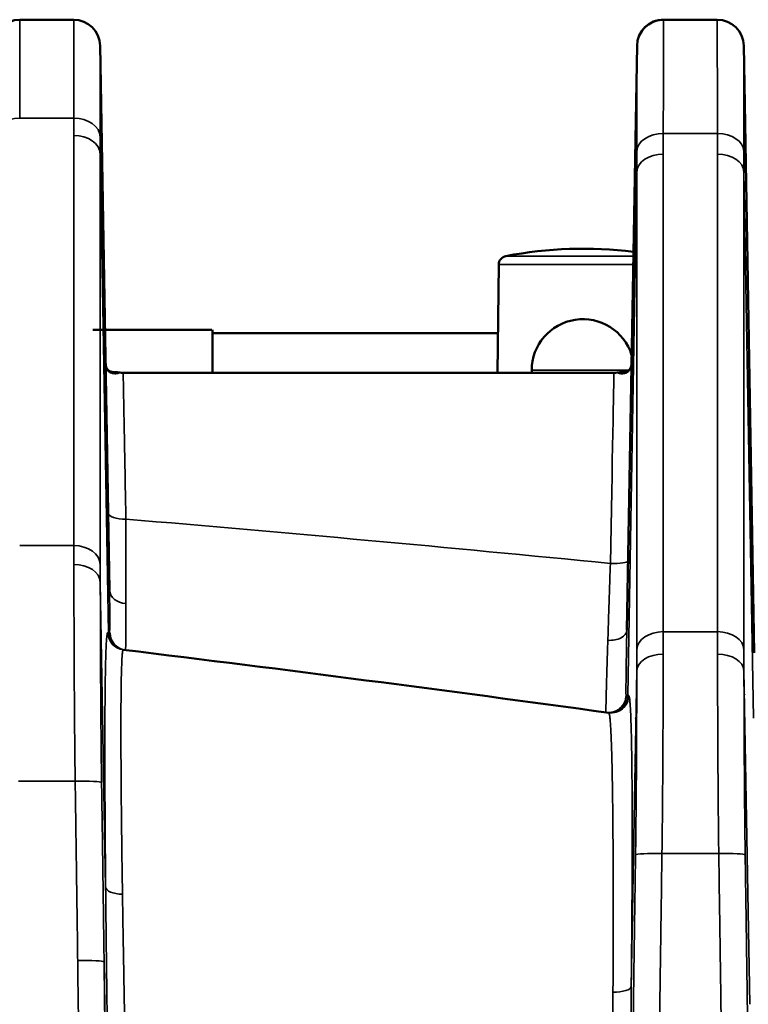
# Model space of a CAD drawing. Units: millimetres. Extents: x 63 to 2026, y 67 to 1019.
# Drawn here: x 444 to 465, y 526 to 554 of the extents above; entities that cross this region are included whole.
import ezdxf

# ---------------------------------------------------------------- set-up
doc = ezdxf.new("R2010")
doc.units = ezdxf.units.MM
doc.header["$LTSCALE"] = 4
doc.layers.add('Visibile (ISO)', color=7, linetype='Continuous', lineweight=50)
doc.layers.add('Visibile sottile (ISO)', color=7, linetype='Continuous', lineweight=35)

msp = doc.modelspace()

# ---------------------------------------------------------------- linework, layer by layer
at = {"layer": 'Visibile (ISO)'}
for p, q in [((445.618, 553.863), (444.092, 553.863)), ((463.868, 553.863), (462.342, 553.863)), ((446.368, 553.127), (446.638, 537.67)), ((461.302, 536.536), (461.592, 553.127)), ((464.618, 553.127), (464.918, 535.899)), ((457.67, 546.912), (457.638, 543.841)), ((449.555, 545.064), (449.555, 543.841)), ((460.939, 543.841), (447.021, 543.841)), ((458.605, 543.914), (458.605, 543.841)), ((446.373, 542.364), (446.372, 542.364)), ((464.624, 542.364), (464.625, 542.364)), ((451.251, 539.331), (451.251, 539.331)), ((446.391, 536.864), (446.391, 536.864)), ((461.562, 534.029), (461.562, 534.024)), ((461.539, 532.704), (461.539, 532.699)), ((461.533, 532.364), (461.533, 532.364))]:
    msp.add_line(p, q, dxfattribs=at)
for centre, radius, start, end in [((444.092, 553.113), 0.75, 90, 179), ((445.618, 553.113), 0.75, 1, 90), ((462.342, 553.113), 0.75, 90, 179), ((463.868, 553.113), 0.75, 1, 90), ((457.92, 546.91), 0.25, 100.9362, 179.4), ((460.055, 535.864), 11.5, 82.8306, 100.9362), ((460.055, 535.864), 11.5, 82.347, 82.3517), ((460.055, 543.914), 1.45, 17.337, 180), ((465.99, 535.363), 1.5, 205.4769, 205.4848)]:
    msp.add_arc(centre, radius, start, end, dxfattribs=at)
for centre, major_axis, ratio, start_param, end_param in [((438.555, 545.064), (11, 0), 0.00001, 5.476421, 6.224093), ((438.555, 545.064), (-11, 0), 0.00001, 2.361254, 2.361395), ((460.055, 544.964), (11.8, 0), 0.00001, 3.615491, 4.507163), ((460.055, 544.964), (11.8, 0), 0.00001, 5.105151, 5.105284), ((445.775, 544.093), (0.75, 0.013), 0.147675, 0.000093, 0.000673), ((446.694, 543.113), (0, 0.75), 0.91252, 0.000307, 0.000324), ((448.279, 542.364), (2.973, 0), 0.00001, 4.093491, 4.094176), ((460.055, 541.364), (2, 0), 0.00001, 5.583495, 5.58475), ((460.055, 540.364), (2, 0), 0.00001, 5.642576, 5.643807), ((448.279, 536.864), (2.973, 0), 0.00001, 4.12882, 4.132637), ((339.381, -343.406), (887.774, 0.004), 0.997916, 1.433607, 1.449244), ((460.055, 535.864), (-2.5, 0), 0.00001, 2.23018, 2.230316)]:
    msp.add_ellipse(centre, major_axis=major_axis, ratio=ratio, start_param=start_param, end_param=end_param, dxfattribs=at)
for points, knots in [([(461.74, 553.561), (461.788, 553.626), (461.848, 553.684), (461.975, 553.772), (462.042, 553.805), (462.112, 553.827)], [0.00001001, 0.00001001, 0.00001001, 0.00001001, 0.02430928, 0.02430928, 0.04634482, 0.04634482, 0.04634482, 0.04634482]), ([(446.525, 544.107), (446.526, 544.088), (446.527, 544.071), (446.531, 544.043), (446.533, 544.032), (446.538, 544.009), (446.542, 543.999), (446.549, 543.979), (446.554, 543.971), (446.568, 543.946), (446.577, 543.936), (446.614, 543.902), (446.657, 543.88), (446.709, 543.866), (446.721, 543.863), (446.729, 543.862), (446.73, 543.862), (446.73, 543.862)], [0.0000049, 0.0000049, 0.0000049, 0.0000049, 0.0058248, 0.0058248, 0.0109644, 0.0109644, 0.017387, 0.017387, 0.0265197, 0.0265197, 0.0472123, 0.0472123, 0.0942433, 0.0942433, 0.1074193, 0.1074193, 0.1119644, 0.1119644, 0.1119644, 0.1119644]), ([(461.23, 543.862), (461.23, 543.862), (461.232, 543.862), (461.24, 543.863), (461.25, 543.865), (461.283, 543.874), (461.309, 543.885), (461.355, 543.91), (461.373, 543.925), (461.396, 543.953), (461.404, 543.964), (461.416, 543.993), (461.421, 544.006), (461.427, 544.033), (461.429, 544.045), (461.432, 544.067), (461.433, 544.076), (461.434, 544.085)], [0.0109662, 0.0109662, 0.0109662, 0.0109662, 0.0164606, 0.0164606, 0.0277839, 0.0277839, 0.0548252, 0.0548252, 0.0869341, 0.0869341, 0.1033223, 0.1033223, 0.1122545, 0.1122545, 0.1172951, 0.1172951, 0.1205604, 0.1205604, 0.1205604, 0.1205604]), ([(446.721, 543.863), (446.726, 543.863), (446.73, 543.863), (446.735, 543.863), (446.749, 543.863), (446.763, 543.863), (446.777, 543.863)], [0.3288802, 0.3288802, 0.3288802, 0.3288802, 0.5, 0.5, 0.5, 1, 1, 1, 1]), ([(461.183, 543.863), (461.196, 543.863), (461.21, 543.863), (461.223, 543.863), (461.228, 543.863), (461.234, 543.863), (461.239, 543.863)], [0, 0, 0, 0, 0.5, 0.5, 0.5, 0.6857301, 0.6857301, 0.6857301, 0.6857301])]:
    msp.add_open_spline(points, degree=3, knots=knots, dxfattribs=at)
for points in [[(462.112, 553.827), (462.186, 553.851), (462.264, 553.863), (462.342, 553.863)], [(461.632, 553.355), (461.657, 553.429), (461.694, 553.499), (461.74, 553.561)], [(464.47, 553.561), (464.496, 553.525), (464.52, 553.487), (464.54, 553.447)], [(461.435, 544.105), (461.435, 544.105), (461.435, 544.106), (461.435, 544.106)], [(446.777, 543.863), (446.828, 543.863), (446.88, 543.859), (446.931, 543.849)], [(446.931, 543.849), (446.961, 543.844), (446.991, 543.841), (447.021, 543.841)], [(460.939, 543.841), (460.969, 543.841), (460.999, 543.844), (461.029, 543.849)], [(461.029, 543.849), (461.079, 543.858), (461.131, 543.863), (461.183, 543.863)]]:
    msp.add_open_spline(points, degree=3, dxfattribs=at)
at = {"layer": 'Visibile sottile (ISO)'}
for p, q in [((445.622, 551.067), (444.088, 551.067)), ((463.873, 550.63), (462.337, 550.63)), ((446.373, 550.052), (446.61, 536.466)), ((461.327, 534.685), (461.586, 549.551)), ((464.624, 549.551), (464.894, 534.044)), ((446.931, 543.849), (446.931, 543.848)), ((447.021, 543.841), (447.021, 543.84)), ((460.939, 543.84), (447.021, 543.84)), ((460.939, 543.841), (460.939, 543.84)), ((461.029, 543.849), (461.029, 543.848)), ((445.623, 538.938), (444.087, 538.938)), ((446.373, 537.905), (446.524, 529.248)), ((463.874, 536.496), (462.336, 536.496)), ((461.429, 526.43), (461.586, 535.395)), ((464.624, 535.395), (464.79, 525.921)), ((445.66, 532.251), (444.049, 532.251)), ((463.91, 530.199), (462.299, 530.199)), ((446.968, 499.204), (446.481, 527.129))]:
    msp.add_line(p, q, dxfattribs=at)
for centre, major_axis, ratio, start_param, end_param in [((444.088, 550.527), (-0.75, 0.002), 0.720376, 4.71406, 6.262136), ((445.622, 550.527), (0.75, 0.002), 0.720376, 0.02105, 1.569125), ((102.585, 676.605), (314.402, -222.226), 0.617435, 0.411512, 0.41334), ((445.656, 550.903), (0.75, 0.013), 0.01745, 0, 0.066479), ((445.623, 550.039), (0.75, 0), 0.720952, 0.024271, 1.570817), ((462.337, 550.122), (-0.75, 0.002), 0.67663, 4.714131, 6.261197), ((778.774, 669.122), (279.907, 229.536), 0.643035, 2.654116, 2.656309), ((147.77, 668.759), (279.704, -228.911), 0.643338, 0.484651, 0.486848), ((463.873, 550.122), (0.75, 0.002), 0.67663, 0.021988, 1.569055), ((708.316, 686.711), (203.565, 245.427), 0.568057, 2.538642, 2.541138), ((462.336, 549.537), (-0.75, 0), 0.677415, 4.712364, 6.257369), ((463.874, 549.537), (0.75, 0), 0.677415, 0.025817, 1.570822), ((217.64, 686.329), (203.922, -244.923), 0.568926, 0.599389, 0.601887), ((460.055, 547.155), (-2.182, 0), 0.00001, 0, 2.287479), ((460.055, 547.155), (-2.182, 0), 0.00001, 2.348318, 2.348944), ((460.055, 546.912), (-2.384, 0), 0.00001, 0.052796, 2.25014), ((460.055, 546.912), (2.384, 0), 0.00001, 5.409353, 5.409922), ((446.776, 543.045), (0.021, 0.818), 0.991208, 6.117917, 6.309274), ((447.992, 533.455), (-0.996, 10.407), 0.164367, 0.038109, 0.062366), ((447.021, 544.335), (-0.496, -0.004), 0.998762, 1.379115, 1.562255), ((460.055, 543.914), (-1.45, 0), 0.00001, 0, 2.687384), ((460.817, 537.363), (-0.122, -6.5), 0.00001, 1.734141, 3.053549), ((460.939, 544.335), (-0.496, 0.01), 0.998947, 1.5909, 1.773723), ((461.183, 543.045), (-0.02, 0.818), 0.991204, 6.258456, 6.449579), ((460.002, 533.492), (0.962, 10.37), 0.164257, 6.22029, 6.244647), ((461.265, 543.113), (0, 0.75), 0.912379, 0.044747, 0.291038), ((447.099, 539.869), (-0.5, -0.009), 0.357866, 0, 1.564538), ((445.845, 531.601), (0.163, -9.996), 0.015087, 3.887906, 3.963879), ((445.623, 538.388), (0.75, 0), 0.734113, 0.023808, 1.570815), ((460.837, 538.514), (0.5, -0.009), 0.164457, 4.715256, 6.27033), ((445.623, 537.892), (0.75, 0.002), 0.68047, 0.022029, 1.569121), ((446.594, 531.615), (0.163, -9.246), 0.016309, 3.887904, 3.963879), ((468.055, 538.391), (-3.725, 0), 0.00001, 0.40122, 0.401993), ((447.138, 537.678), (-0.5, -0.009), 0.767685, 0.000018, 1.481292), ((460.803, 536.545), (0.5, -0.009), 0.591959, 4.647017, 6.283185), ((447.084, 536.478), (-0.061, -0.496), 0.999858, 4.85112, 6.283185), ((447.11, 536.475), (-0.061, -0.496), 0.999856, 4.851149, 6.283185), ((447.149, 536.47), (-0.061, -0.496), 0.999981, 4.85121, 6.283185), ((462.336, 535.975), (-0.75, 0), 0.695091, 4.712366, 6.25803), ((462.102, 529.549), (0.163, 9.996), 0.016897, 5.395398, 5.481073), ((464.108, 529.549), (0.163, -9.996), 0.016897, 3.943705, 4.02938), ((463.874, 535.975), (0.75, 0), 0.695091, 0.025155, 1.57082), ((461.352, 529.562), (0.163, 9.246), 0.018266, 5.395393, 5.481071), ((464.858, 529.562), (0.163, -9.246), 0.018266, 3.943707, 4.029385), ((462.335, 535.382), (-0.75, 0.002), 0.631039, 4.714136, 6.259918), ((463.874, 535.382), (0.75, 0.002), 0.631039, 0.023267, 1.569049), ((468.055, 535.285), (-3.562, 0), 0.00001, 6.008041, 6.00813), ((460.782, 534.7), (-0.068, -0.495), 0.999977, 0, 1.690152), ((460.827, 534.694), (-0.068, -0.495), 0.999817, 0, 1.69019), ((460.857, 534.69), (-0.068, -0.495), 0.999819, 0, 1.689899), ((445.66, 532.202), (0.75, 0.011), 0.065396, 0.043021, 1.569839), ((462.299, 530.15), (-0.75, 0.011), 0.065396, 4.713346, 6.240127), ((463.91, 530.15), (0.75, 0.011), 0.065396, 0.043059, 1.569839), ((447.024, 529.257), (-0.5, -0.005), 0.423772, 0.017821, 1.521782), ((445.732, 527.116), (0.75, 0.01), 0.065397, 0.060298, 1.569913), ((443.437, 529.266), (0.606, -34.426), 0.065702, 1.309057, 1.508573), ((443.447, 529.188), (0.604, -34.348), 0.087424, 1.309329, 1.509281), ((460.929, 526.439), (0.5, -0.005), 0.345471, 4.676645, 6.263952)]:
    msp.add_ellipse(centre, major_axis=major_axis, ratio=ratio, start_param=start_param, end_param=end_param, dxfattribs=at)
for points, knots in [([(444.088, 551.067), (444.088, 551.205), (444.088, 551.344), (444.088, 551.479), (444.089, 551.615), (444.089, 551.749), (444.089, 551.887), (444.089, 552.025), (444.09, 552.167), (444.09, 552.305), (444.09, 552.444), (444.09, 552.578), (444.091, 552.708), (444.091, 552.837), (444.091, 552.961), (444.091, 553.075), (444.091, 553.189), (444.091, 553.293), (444.091, 553.386), (444.092, 553.479), (444.092, 553.56), (444.092, 553.63), (444.092, 553.699), (444.092, 553.757), (444.092, 553.798), (444.092, 553.839), (444.092, 553.863), (444.092, 553.863)], [0, 0, 0, 0, 0.111111, 0.111111, 0.111111, 0.222222, 0.222222, 0.222222, 0.333333, 0.333333, 0.333333, 0.444444, 0.444444, 0.444444, 0.555556, 0.555556, 0.555556, 0.666667, 0.666667, 0.666667, 0.777778, 0.777778, 0.777778, 0.888889, 0.888889, 0.888889, 1, 1, 1, 1]), ([(445.618, 553.863), (445.618, 553.863), (445.618, 553.849), (445.618, 553.823), (445.618, 553.796), (445.618, 553.758), (445.618, 553.708), (445.618, 553.658), (445.618, 553.596), (445.618, 553.524), (445.618, 553.452), (445.618, 553.37), (445.618, 553.28), (445.619, 553.191), (445.619, 553.093), (445.619, 552.989), (445.619, 552.885), (445.619, 552.775), (445.619, 552.663), (445.62, 552.551), (445.62, 552.438), (445.62, 552.322), (445.62, 552.207), (445.62, 552.089), (445.621, 551.964), (445.621, 551.839), (445.621, 551.707), (445.621, 551.559), (445.622, 551.411), (445.622, 551.247), (445.622, 551.067)], [0, 0, 0, 0, 0.1, 0.1, 0.1, 0.2, 0.2, 0.2, 0.3, 0.3, 0.3, 0.4, 0.4, 0.4, 0.5, 0.5, 0.5, 0.6, 0.6, 0.6, 0.7, 0.7, 0.7, 0.8, 0.8, 0.8, 0.9, 0.9, 0.9, 1, 1, 1, 1]), ([(462.337, 550.63), (462.338, 551.042), (462.338, 551.401), (462.339, 551.713), (462.34, 552.025), (462.34, 552.29), (462.34, 552.515), (462.341, 552.739), (462.341, 552.924), (462.341, 553.083), (462.341, 553.241), (462.342, 553.374), (462.342, 553.486), (462.342, 553.597), (462.342, 553.689), (462.342, 553.756), (462.342, 553.823), (462.342, 553.863), (462.342, 553.863)], [0, 0, 0, 0, 0.1666667, 0.1666667, 0.1666667, 0.3333333, 0.3333333, 0.3333333, 0.5, 0.5, 0.5, 0.6666667, 0.6666667, 0.6666667, 0.8333333, 0.8333333, 0.8333333, 1, 1, 1, 1]), ([(463.868, 553.863), (463.868, 553.863), (463.868, 553.84), (463.868, 553.792), (463.868, 553.744), (463.868, 553.671), (463.868, 553.57), (463.868, 553.469), (463.868, 553.338), (463.869, 553.193), (463.869, 553.048), (463.869, 552.89), (463.869, 552.725), (463.869, 552.56), (463.87, 552.387), (463.87, 552.212), (463.87, 552.037), (463.871, 551.859), (463.871, 551.681), (463.871, 551.504), (463.872, 551.327), (463.872, 551.151), (463.872, 550.975), (463.873, 550.8), (463.873, 550.63)], [0, 0, 0, 0, 0.125, 0.125, 0.125, 0.25, 0.25, 0.25, 0.375, 0.375, 0.375, 0.5, 0.5, 0.5, 0.625, 0.625, 0.625, 0.75, 0.75, 0.75, 0.875, 0.875, 0.875, 1, 1, 1, 1]), ([(461.587, 550.135), (461.588, 550.516), (461.589, 550.849), (461.589, 551.138), (461.59, 551.426), (461.59, 551.671), (461.59, 551.879), (461.591, 552.087), (461.591, 552.258), (461.591, 552.404), (461.591, 552.551), (461.592, 552.673), (461.592, 552.777), (461.592, 552.881), (461.592, 552.965), (461.592, 553.027), (461.592, 553.088), (461.592, 553.127), (461.592, 553.127)], [0, 0, 0, 0, 0.1666667, 0.1666667, 0.1666667, 0.3333333, 0.3333333, 0.3333333, 0.5, 0.5, 0.5, 0.6666667, 0.6666667, 0.6666667, 0.8333333, 0.8333333, 0.8333333, 1, 1, 1, 1]), ([(464.618, 553.127), (464.618, 553.127), (464.618, 553.105), (464.618, 553.061), (464.618, 553.016), (464.618, 552.949), (464.618, 552.855), (464.618, 552.761), (464.618, 552.64), (464.618, 552.507), (464.619, 552.373), (464.619, 552.227), (464.619, 552.074), (464.619, 551.921), (464.62, 551.761), (464.62, 551.599), (464.62, 551.437), (464.62, 551.272), (464.621, 551.108), (464.621, 550.944), (464.621, 550.78), (464.622, 550.617), (464.622, 550.455), (464.623, 550.294), (464.623, 550.135)], [0, 0, 0, 0, 0.125, 0.125, 0.125, 0.25, 0.25, 0.25, 0.375, 0.375, 0.375, 0.5, 0.5, 0.5, 0.625, 0.625, 0.625, 0.75, 0.75, 0.75, 0.875, 0.875, 0.875, 1, 1, 1, 1]), ([(445.623, 550.579), (445.623, 549.706), (445.623, 548.865), (445.623, 548.058), (445.623, 547.949), (445.623, 547.841), (445.623, 547.733), (445.623, 546.828), (445.623, 545.967), (445.623, 545.149), (445.623, 544.331), (445.623, 543.556), (445.623, 542.824), (445.623, 542.607), (445.623, 542.394), (445.623, 542.184), (445.623, 541.687), (445.623, 541.21), (445.623, 540.755), (445.623, 540.107), (445.623, 539.501), (445.623, 538.938)], [0, 0, 0, 0, 0.176189, 0.176189, 0.176189, 0.2, 0.2, 0.2, 0.4, 0.4, 0.4, 0.6, 0.6, 0.6, 0.659257, 0.659257, 0.659257, 0.8, 0.8, 0.8, 1, 1, 1, 1]), ([(446.366, 550.54), (446.366, 550.484), (446.367, 550.429), (446.367, 550.374), (446.368, 550.319), (446.368, 550.265), (446.369, 550.211), (446.369, 550.169), (446.37, 550.127), (446.37, 550.085)], [0.000023, 0.000023, 0.000023, 0.000023, 0.3333333, 0.3333333, 0.3333333, 0.6666667, 0.6666667, 0.6666667, 0.9293212, 0.9293212, 0.9293212, 0.9293212]), ([(446.373, 550.052), (446.373, 549.059), (446.373, 548.109), (446.373, 547.203), (446.373, 546.297), (446.373, 545.436), (446.372, 544.617), (446.372, 543.798), (446.372, 543.023), (446.372, 542.29), (446.372, 541.557), (446.372, 540.867), (446.372, 540.219), (446.372, 539.571), (446.372, 538.964), (446.372, 538.401)], [0.0000009, 0.0000009, 0.0000009, 0.0000009, 0.2, 0.2, 0.2, 0.4, 0.4, 0.4, 0.6, 0.6, 0.6, 0.8, 0.8, 0.8, 1, 1, 1, 1]), ([(462.336, 536.496), (462.336, 537.85), (462.336, 539.148), (462.336, 540.391), (462.336, 541.633), (462.336, 542.821), (462.336, 543.952), (462.336, 545.082), (462.336, 546.156), (462.336, 547.172), (462.336, 548.188), (462.336, 549.145), (462.336, 550.046)], [0, 0, 0, 0, 0.25, 0.25, 0.25, 0.5, 0.5, 0.5, 0.75, 0.75, 0.75, 1, 1, 1, 1]), ([(463.874, 550.046), (463.874, 549.08), (463.874, 548.145), (463.874, 547.242), (463.874, 546.848), (463.874, 546.46), (463.874, 546.078), (463.874, 544.821), (463.874, 543.629), (463.874, 542.501), (463.874, 541.838), (463.874, 541.197), (463.874, 540.577), (463.874, 540.144), (463.874, 539.721), (463.874, 539.309), (463.874, 538.308), (463.874, 537.37), (463.874, 536.496)], [0, 0, 0, 0, 0.174055, 0.174055, 0.174055, 0.25, 0.25, 0.25, 0.5, 0.5, 0.5, 0.647079, 0.647079, 0.647079, 0.75, 0.75, 0.75, 1, 1, 1, 1]), ([(461.586, 535.988), (461.586, 537.343), (461.585, 538.642), (461.585, 539.886), (461.585, 541.13), (461.585, 542.319), (461.585, 543.451), (461.585, 544.582), (461.585, 545.657), (461.585, 546.674), (461.585, 547.691), (461.586, 548.649), (461.586, 549.551)], [0, 0, 0, 0, 0.25, 0.25, 0.25, 0.5, 0.5, 0.5, 0.75, 0.75, 0.75, 1, 1, 1, 1]), ([(464.624, 549.551), (464.624, 548.162), (464.625, 546.838), (464.625, 545.579), (464.625, 544.32), (464.625, 543.128), (464.625, 541.999), (464.625, 540.87), (464.625, 539.805), (464.625, 538.804), (464.624, 537.802), (464.624, 536.863), (464.624, 535.988)], [0, 0, 0, 0, 0.25, 0.25, 0.25, 0.5, 0.5, 0.5, 0.75, 0.75, 0.75, 1, 1, 1, 1]), ([(446.525, 544.107), (446.526, 544.071), (446.53, 544.039), (446.537, 544.01), (446.537, 544.01), (446.537, 544.009), (446.537, 544.009), (446.544, 543.98), (446.555, 543.955), (446.567, 543.934), (446.567, 543.934), (446.567, 543.934), (446.567, 543.934), (446.579, 543.913), (446.592, 543.897), (446.605, 543.884), (446.605, 543.884), (446.605, 543.884), (446.605, 543.884), (446.618, 543.872), (446.631, 543.862), (446.644, 543.855), (446.656, 543.847), (446.668, 543.841), (446.68, 543.837), (446.692, 543.832), (446.703, 543.829), (446.713, 543.826), (446.724, 543.824), (446.734, 543.822), (446.744, 543.82), (446.754, 543.819), (446.763, 543.818), (446.772, 543.818), (446.781, 543.817), (446.79, 543.817), (446.798, 543.817), (446.806, 543.817), (446.813, 543.817), (446.82, 543.818), (446.827, 543.818), (446.834, 543.819), (446.84, 543.82), (446.847, 543.82), (446.853, 543.821), (446.858, 543.822), (446.864, 543.823), (446.87, 543.824), (446.875, 543.826), (446.875, 543.826), (446.875, 543.826), (446.875, 543.826), (446.881, 543.828), (446.886, 543.829), (446.891, 543.832)], [0.0000041, 0.0000041, 0.0000041, 0.0000041, 0.0713952, 0.0713952, 0.0713952, 0.0714286, 0.0714286, 0.0714286, 0.1428167, 0.1428167, 0.1428167, 0.1428571, 0.1428571, 0.1428571, 0.2142857, 0.2142857, 0.2142857, 0.2143147, 0.2143147, 0.2143147, 0.2857143, 0.2857143, 0.2857143, 0.3571429, 0.3571429, 0.3571429, 0.4285714, 0.4285714, 0.4285714, 0.4999997, 0.4999997, 0.4999997, 0.5714279, 0.5714279, 0.5714279, 0.6428558, 0.6428558, 0.6428558, 0.7142842, 0.7142842, 0.7142842, 0.7857104, 0.7857104, 0.7857104, 0.857141, 0.857141, 0.857141, 0.9285537, 0.9285537, 0.9285537, 0.9285714, 0.9285714, 0.9285714, 1, 1, 1, 1]), ([(461.069, 543.832), (461.073, 543.83), (461.078, 543.828), (461.084, 543.826), (461.085, 543.826), (461.087, 543.825), (461.089, 543.825), (461.096, 543.823), (461.105, 543.821), (461.114, 543.82), (461.123, 543.819), (461.133, 543.818), (461.144, 543.817), (461.154, 543.817), (461.166, 543.817), (461.179, 543.817), (461.191, 543.818), (461.204, 543.819), (461.216, 543.82), (461.229, 543.822), (461.242, 543.825), (461.254, 543.828), (461.267, 543.832), (461.279, 543.836), (461.29, 543.841), (461.301, 543.846), (461.312, 543.852), (461.322, 543.858), (461.331, 543.864), (461.34, 543.871), (461.349, 543.878), (461.357, 543.886), (461.364, 543.893), (461.371, 543.902), (461.378, 543.91), (461.384, 543.919), (461.39, 543.928), (461.396, 543.938), (461.401, 543.948), (461.405, 543.958), (461.41, 543.968), (461.414, 543.979), (461.417, 543.989), (461.421, 544), (461.423, 544.011), (461.426, 544.023), (461.428, 544.034), (461.43, 544.047), (461.432, 544.06), (461.433, 544.074), (461.434, 544.089), (461.435, 544.105)], [0, 0, 0, 0, 0.0490163, 0.0490163, 0.0490163, 0.0625, 0.0625, 0.0625, 0.125, 0.125, 0.125, 0.1875, 0.1875, 0.1875, 0.25, 0.25, 0.25, 0.3125, 0.3125, 0.3125, 0.375, 0.375, 0.375, 0.4375, 0.4375, 0.4375, 0.5, 0.5, 0.5, 0.5625, 0.5625, 0.5625, 0.625, 0.625, 0.625, 0.6875, 0.6875, 0.6875, 0.75, 0.75, 0.75, 0.8125, 0.8125, 0.8125, 0.875, 0.875, 0.875, 0.9375, 0.9375, 0.9375, 0.9979424, 0.9979424, 0.9979424, 0.9979424]), ([(447.021, 543.84), (447.022, 543.819), (447.022, 543.783), (447.023, 543.733), (447.024, 543.703), (447.024, 543.669), (447.025, 543.63), (447.027, 543.557), (447.028, 543.469), (447.03, 543.365), (447.031, 543.32), (447.032, 543.272), (447.033, 543.221), (447.035, 543.091), (447.038, 542.939), (447.041, 542.771), (447.042, 542.722), (447.043, 542.672), (447.044, 542.62), (447.048, 542.425), (447.052, 542.21), (447.056, 541.97), (447.057, 541.927), (447.058, 541.884), (447.059, 541.84), (447.064, 541.568), (447.07, 541.262), (447.076, 540.932), (447.076, 540.906), (447.077, 540.879), (447.077, 540.852), (447.084, 540.492), (447.092, 540.103), (447.099, 539.69)], [0, 0, 0, 0, 0.104566, 0.104566, 0.104566, 0.166667, 0.166667, 0.166667, 0.283242, 0.283242, 0.283242, 0.333333, 0.333333, 0.333333, 0.462667, 0.462667, 0.462667, 0.5, 0.5, 0.5, 0.641581, 0.641581, 0.641581, 0.666667, 0.666667, 0.666667, 0.820923, 0.820923, 0.820923, 0.833333, 0.833333, 0.833333, 1, 1, 1, 1]), ([(447.099, 539.69), (447.099, 539.581), (447.099, 539.469), (447.099, 539.355), (447.099, 539.242), (447.099, 539.126), (447.099, 539.011), (447.099, 538.896), (447.099, 538.781), (447.099, 538.67), (447.099, 538.559), (447.1, 538.451), (447.1, 538.347), (447.1, 538.244), (447.1, 538.145), (447.1, 538.052), (447.1, 537.96), (447.1, 537.873), (447.1, 537.794), (447.1, 537.715), (447.1, 537.643), (447.099, 537.579), (447.099, 537.515), (447.099, 537.459), (447.099, 537.412), (447.099, 537.364), (447.099, 537.326), (447.099, 537.295)], [0, 0, 0, 0, 0.111111, 0.111111, 0.111111, 0.222222, 0.222222, 0.222222, 0.333333, 0.333333, 0.333333, 0.444444, 0.444444, 0.444444, 0.555556, 0.555556, 0.555556, 0.666667, 0.666667, 0.666667, 0.777778, 0.777778, 0.777778, 0.888889, 0.888889, 0.888889, 1, 1, 1, 1]), ([(445.623, 538.402), (445.624, 538.208), (445.624, 538.005), (445.625, 537.796), (445.625, 537.588), (445.626, 537.375), (445.626, 537.142), (445.627, 536.909), (445.628, 536.655), (445.629, 536.392), (445.63, 536.13), (445.631, 535.858), (445.632, 535.565), (445.634, 535.273), (445.635, 534.959), (445.638, 534.619), (445.64, 534.278), (445.643, 533.91), (445.646, 533.515), (445.65, 533.12), (445.654, 532.698), (445.66, 532.251)], [0, 0, 0, 0, 0.142857, 0.142857, 0.142857, 0.285714, 0.285714, 0.285714, 0.428571, 0.428571, 0.428571, 0.571429, 0.571429, 0.571429, 0.714286, 0.714286, 0.714286, 0.857143, 0.857143, 0.857143, 1, 1, 1, 1]), ([(460.765, 536.25), (460.771, 536.447), (460.778, 536.655), (460.785, 536.876), (460.793, 537.097), (460.8, 537.33), (460.809, 537.586), (460.817, 537.841), (460.826, 538.119), (460.837, 538.432)], [0, 0, 0, 0, 0.333333, 0.333333, 0.333333, 0.666667, 0.666667, 0.666667, 1, 1, 1, 1]), ([(446.373, 537.905), (446.373, 537.725), (446.374, 537.537), (446.374, 537.344), (446.375, 537.152), (446.375, 536.955), (446.376, 536.739), (446.377, 536.524), (446.378, 536.289), (446.379, 536.046), (446.38, 535.803), (446.381, 535.551), (446.382, 535.281), (446.383, 535.01), (446.385, 534.72), (446.387, 534.405), (446.389, 534.09), (446.392, 533.749), (446.395, 533.385), (446.399, 533.02), (446.404, 532.631), (446.41, 532.215)], [0, 0, 0, 0, 0.142857, 0.142857, 0.142857, 0.285714, 0.285714, 0.285714, 0.428571, 0.428571, 0.428571, 0.571429, 0.571429, 0.571429, 0.714286, 0.714286, 0.714286, 0.857143, 0.857143, 0.857143, 1, 1, 1, 1]), ([(446.636, 537.67), (446.637, 537.506), (446.638, 537.366), (446.639, 537.246), (446.64, 537.126), (446.64, 537.026), (446.64, 536.942), (446.641, 536.858), (446.641, 536.789), (446.64, 536.733), (446.64, 536.676), (446.64, 536.632), (446.639, 536.596), (446.639, 536.561), (446.638, 536.534), (446.638, 536.514), (446.637, 536.495), (446.636, 536.481), (446.636, 536.473), (446.635, 536.468), (446.635, 536.465), (446.634, 536.463)], [0, 0, 0, 0, 0.1428571, 0.1428571, 0.1428571, 0.2857143, 0.2857143, 0.2857143, 0.4285714, 0.4285714, 0.4285714, 0.5714286, 0.5714286, 0.5714286, 0.7142857, 0.7142857, 0.7142857, 0.8571429, 0.8571429, 0.8571429, 0.9343501, 0.9343501, 0.9343501, 0.9343501]), ([(447.099, 537.295), (447.099, 537.115), (447.099, 536.963), (447.099, 536.832), (447.099, 536.702), (447.098, 536.592), (447.098, 536.5), (447.098, 536.408), (447.097, 536.333), (447.096, 536.271), (447.096, 536.209), (447.095, 536.161), (447.095, 536.122), (447.094, 536.083), (447.093, 536.054), (447.092, 536.032), (447.092, 536.01), (447.091, 535.996), (447.09, 535.987), (447.09, 535.977), (447.089, 535.973), (447.088, 535.974), (447.088, 535.974), (447.088, 535.974), (447.088, 535.974)], [0, 0, 0, 0, 0.1428571, 0.1428571, 0.1428571, 0.2857143, 0.2857143, 0.2857143, 0.4285714, 0.4285714, 0.4285714, 0.5714286, 0.5714286, 0.5714286, 0.7142857, 0.7142857, 0.7142857, 0.8571429, 0.8571429, 0.8571429, 0.9999899, 0.9999899, 0.9999899, 1, 1, 1, 1]), ([(461.282, 534.691), (461.281, 534.691), (461.28, 534.706), (461.279, 534.743), (461.278, 534.781), (461.278, 534.841), (461.279, 534.925), (461.279, 535.009), (461.28, 535.117), (461.282, 535.242), (461.283, 535.367), (461.285, 535.509), (461.288, 535.66), (461.29, 535.81), (461.293, 535.968), (461.295, 536.117), (461.298, 536.266), (461.3, 536.406), (461.302, 536.536)], [0, 0, 0, 0, 0.1666667, 0.1666667, 0.1666667, 0.3333333, 0.3333333, 0.3333333, 0.5, 0.5, 0.5, 0.6666667, 0.6666667, 0.6666667, 0.8333333, 0.8333333, 0.8333333, 1, 1, 1, 1]), ([(446.61, 536.466), (446.607, 536.466), (446.604, 536.466), (446.601, 536.467), (446.598, 536.467), (446.595, 536.468), (446.593, 536.468), (446.59, 536.469), (446.587, 536.469), (446.584, 536.469)], [0, 0, 0, 0, 0.3342888, 0.3342888, 0.3342888, 0.6676197, 0.6676197, 0.6676197, 1, 1, 1, 1]), ([(460.714, 534.205), (460.712, 534.205), (460.711, 534.221), (460.711, 534.262), (460.71, 534.304), (460.711, 534.371), (460.713, 534.464), (460.714, 534.557), (460.717, 534.677), (460.721, 534.815), (460.725, 534.954), (460.729, 535.112), (460.734, 535.278), (460.739, 535.445), (460.744, 535.62), (460.75, 535.785), (460.755, 535.951), (460.76, 536.107), (460.765, 536.25)], [0, 0, 0, 0, 0.1666667, 0.1666667, 0.1666667, 0.3333333, 0.3333333, 0.3333333, 0.5, 0.5, 0.5, 0.6666667, 0.6666667, 0.6666667, 0.8333333, 0.8333333, 0.8333333, 1, 1, 1, 1]), ([(447.023, 535.981), (447.019, 535.982), (447.014, 535.973), (447.01, 535.953), (447.005, 535.934), (447.001, 535.904), (446.997, 535.86), (446.993, 535.817), (446.989, 535.759), (446.985, 535.684), (446.981, 535.608), (446.977, 535.515), (446.974, 535.397), (446.971, 535.28), (446.967, 535.138), (446.965, 534.964), (446.962, 534.79), (446.96, 534.583), (446.959, 534.336), (446.958, 534.09), (446.957, 533.803), (446.958, 533.472), (446.958, 533.142), (446.96, 532.767), (446.963, 532.339), (446.966, 531.911), (446.97, 531.431), (446.977, 530.885), (446.983, 530.338), (446.991, 529.724), (447.002, 529.045)], [0, 0, 0, 0, 0.1, 0.1, 0.1, 0.2, 0.2, 0.2, 0.3, 0.3, 0.3, 0.4, 0.4, 0.4, 0.5, 0.5, 0.5, 0.6, 0.6, 0.6, 0.7, 0.7, 0.7, 0.8, 0.8, 0.8, 0.9, 0.9, 0.9, 1, 1, 1, 1]), ([(462.299, 530.199), (462.302, 530.371), (462.304, 530.551), (462.306, 530.738), (462.308, 530.925), (462.31, 531.12), (462.312, 531.322), (462.314, 531.523), (462.316, 531.732), (462.318, 531.947), (462.319, 532.162), (462.321, 532.382), (462.322, 532.61), (462.324, 532.838), (462.325, 533.074), (462.326, 533.316), (462.328, 533.558), (462.329, 533.805), (462.33, 534.048), (462.331, 534.291), (462.332, 534.53), (462.332, 534.754), (462.333, 534.978), (462.334, 535.188), (462.334, 535.373), (462.335, 535.557), (462.335, 535.716), (462.335, 535.855)], [0, 0, 0, 0, 0.111111, 0.111111, 0.111111, 0.222222, 0.222222, 0.222222, 0.333333, 0.333333, 0.333333, 0.444444, 0.444444, 0.444444, 0.555556, 0.555556, 0.555556, 0.666667, 0.666667, 0.666667, 0.777778, 0.777778, 0.777778, 0.888889, 0.888889, 0.888889, 1, 1, 1, 1]), ([(463.874, 535.855), (463.875, 535.742), (463.875, 535.623), (463.875, 535.498), (463.876, 535.373), (463.876, 535.243), (463.876, 535.105), (463.877, 534.966), (463.877, 534.819), (463.878, 534.662), (463.878, 534.505), (463.879, 534.337), (463.88, 534.156), (463.88, 533.976), (463.881, 533.782), (463.882, 533.572), (463.883, 533.363), (463.884, 533.138), (463.886, 532.894), (463.887, 532.651), (463.889, 532.389), (463.891, 532.109), (463.893, 531.828), (463.895, 531.528), (463.899, 531.209), (463.902, 530.891), (463.906, 530.554), (463.91, 530.199)], [0, 0, 0, 0, 0.1111111, 0.1111111, 0.1111111, 0.2222222, 0.2222222, 0.2222222, 0.3333333, 0.3333333, 0.3333333, 0.4444444, 0.4444444, 0.4444444, 0.5555556, 0.5555556, 0.5555556, 0.6666667, 0.6666667, 0.6666667, 0.7777778, 0.7777778, 0.7777778, 0.8888889, 0.8888889, 0.8888889, 1, 1, 1, 1]), ([(461.55, 530.163), (461.553, 530.322), (461.555, 530.489), (461.557, 530.662), (461.559, 530.835), (461.561, 531.015), (461.563, 531.201), (461.565, 531.388), (461.567, 531.581), (461.568, 531.78), (461.57, 531.979), (461.572, 532.182), (461.573, 532.393), (461.574, 532.604), (461.576, 532.823), (461.577, 533.046), (461.578, 533.27), (461.579, 533.499), (461.58, 533.724), (461.581, 533.948), (461.582, 534.169), (461.583, 534.376), (461.583, 534.584), (461.584, 534.778), (461.584, 534.949), (461.585, 535.119), (461.585, 535.266), (461.586, 535.395)], [0, 0, 0, 0, 0.111111, 0.111111, 0.111111, 0.222222, 0.222222, 0.222222, 0.333333, 0.333333, 0.333333, 0.444444, 0.444444, 0.444444, 0.555556, 0.555556, 0.555556, 0.666667, 0.666667, 0.666667, 0.777778, 0.777778, 0.777778, 0.888889, 0.888889, 0.888889, 1, 1, 1, 1]), ([(464.624, 535.395), (464.624, 535.29), (464.625, 535.18), (464.625, 535.065), (464.625, 534.949), (464.626, 534.829), (464.626, 534.701), (464.627, 534.573), (464.627, 534.437), (464.628, 534.291), (464.628, 534.146), (464.629, 533.991), (464.629, 533.824), (464.63, 533.656), (464.631, 533.477), (464.632, 533.283), (464.633, 533.09), (464.634, 532.881), (464.635, 532.656), (464.637, 532.431), (464.638, 532.189), (464.64, 531.929), (464.642, 531.67), (464.645, 531.392), (464.648, 531.097), (464.651, 530.803), (464.655, 530.492), (464.66, 530.163)], [0, 0, 0, 0, 0.111111, 0.111111, 0.111111, 0.222222, 0.222222, 0.222222, 0.333333, 0.333333, 0.333333, 0.444444, 0.444444, 0.444444, 0.555556, 0.555556, 0.555556, 0.666667, 0.666667, 0.666667, 0.777778, 0.777778, 0.777778, 0.888889, 0.888889, 0.888889, 1, 1, 1, 1]), ([(461.357, 534.681), (461.353, 534.681), (461.35, 534.681), (461.347, 534.682), (461.343, 534.683), (461.34, 534.683), (461.337, 534.684), (461.333, 534.685), (461.33, 534.685), (461.327, 534.685)], [0.0000001, 0.0000001, 0.0000001, 0.0000001, 0.3324578, 0.3324578, 0.3324578, 0.665789, 0.665789, 0.665789, 1, 1, 1, 1]), ([(461.429, 526.43), (461.436, 527.083), (461.441, 527.678), (461.445, 528.218), (461.449, 528.759), (461.452, 529.246), (461.453, 529.688), (461.455, 530.13), (461.455, 530.527), (461.455, 530.885), (461.455, 531.243), (461.454, 531.561), (461.452, 531.847), (461.451, 532.133), (461.449, 532.387), (461.446, 532.613), (461.444, 532.839), (461.441, 533.037), (461.438, 533.212), (461.435, 533.388), (461.432, 533.54), (461.429, 533.674), (461.425, 533.807), (461.422, 533.921), (461.418, 534.021), (461.414, 534.12), (461.41, 534.204), (461.407, 534.275), (461.403, 534.346), (461.399, 534.405), (461.395, 534.454), (461.391, 534.503), (461.388, 534.542), (461.384, 534.574), (461.38, 534.606), (461.375, 534.632), (461.371, 534.651), (461.366, 534.669), (461.361, 534.68), (461.356, 534.681)], [0, 0, 0, 0, 0.076923, 0.076923, 0.076923, 0.153846, 0.153846, 0.153846, 0.230769, 0.230769, 0.230769, 0.307692, 0.307692, 0.307692, 0.384615, 0.384615, 0.384615, 0.461538, 0.461538, 0.461538, 0.538462, 0.538462, 0.538462, 0.615385, 0.615385, 0.615385, 0.692308, 0.692308, 0.692308, 0.769231, 0.769231, 0.769231, 0.846154, 0.846154, 0.846154, 0.923077, 0.923077, 0.923077, 1, 1, 1, 1]), ([(460.91, 526.267), (460.913, 526.891), (460.915, 527.464), (460.916, 527.984), (460.917, 528.505), (460.917, 528.972), (460.916, 529.396), (460.915, 529.821), (460.914, 530.202), (460.911, 530.546), (460.909, 530.89), (460.907, 531.196), (460.903, 531.471), (460.9, 531.746), (460.897, 531.989), (460.893, 532.207), (460.89, 532.424), (460.886, 532.614), (460.882, 532.783), (460.878, 532.951), (460.873, 533.098), (460.869, 533.226), (460.865, 533.354), (460.861, 533.464), (460.856, 533.559), (460.852, 533.655), (460.848, 533.735), (460.843, 533.804), (460.839, 533.872), (460.835, 533.929), (460.83, 533.976), (460.826, 534.023), (460.822, 534.06), (460.818, 534.091), (460.814, 534.123), (460.809, 534.147), (460.804, 534.165), (460.799, 534.183), (460.794, 534.194), (460.789, 534.194)], [0, 0, 0, 0, 0.076923, 0.076923, 0.076923, 0.153846, 0.153846, 0.153846, 0.230769, 0.230769, 0.230769, 0.307692, 0.307692, 0.307692, 0.384615, 0.384615, 0.384615, 0.461538, 0.461538, 0.461538, 0.538462, 0.538462, 0.538462, 0.615385, 0.615385, 0.615385, 0.692308, 0.692308, 0.692308, 0.769231, 0.769231, 0.769231, 0.846154, 0.846154, 0.846154, 0.923077, 0.923077, 0.923077, 1, 1, 1, 1]), ([(445.66, 532.251), (445.665, 531.956), (445.669, 531.67), (445.673, 531.395), (445.677, 531.12), (445.681, 530.855), (445.684, 530.599), (445.688, 530.343), (445.692, 530.096), (445.695, 529.857), (445.698, 529.619), (445.702, 529.391), (445.705, 529.17), (445.708, 528.95), (445.711, 528.737), (445.714, 528.524), (445.717, 528.31), (445.72, 528.096), (445.723, 527.87), (445.726, 527.645), (445.729, 527.409), (445.732, 527.165)], [0, 0, 0, 0, 0.142857, 0.142857, 0.142857, 0.285714, 0.285714, 0.285714, 0.428571, 0.428571, 0.428571, 0.571429, 0.571429, 0.571429, 0.714286, 0.714286, 0.714286, 0.857143, 0.857143, 0.857143, 1, 1, 1, 1]), ([(446.41, 532.215), (446.414, 531.92), (446.418, 531.634), (446.422, 531.359), (446.426, 531.084), (446.43, 530.819), (446.433, 530.563), (446.437, 530.307), (446.441, 530.06), (446.444, 529.822), (446.447, 529.583), (446.451, 529.355), (446.454, 529.134), (446.457, 528.914), (446.46, 528.701), (446.463, 528.488), (446.465, 528.274), (446.468, 528.06), (446.471, 527.834), (446.475, 527.609), (446.478, 527.373), (446.481, 527.129)], [0, 0, 0, 0, 0.142857, 0.142857, 0.142857, 0.285714, 0.285714, 0.285714, 0.428571, 0.428571, 0.428571, 0.571429, 0.571429, 0.571429, 0.714286, 0.714286, 0.714286, 0.857143, 0.857143, 0.857143, 1, 1, 1, 1]), ([(461.438, 521.598), (461.439, 521.671), (461.44, 521.746), (461.44, 521.824), (461.441, 521.901), (461.442, 521.98), (461.442, 522.063), (461.443, 522.145), (461.444, 522.232), (461.445, 522.323), (461.446, 522.414), (461.447, 522.508), (461.448, 522.608), (461.449, 522.707), (461.451, 522.81), (461.452, 522.919), (461.453, 523.028), (461.454, 523.142), (461.456, 523.262), (461.457, 523.382), (461.459, 523.507), (461.46, 523.639), (461.462, 523.771), (461.464, 523.91), (461.466, 524.056), (461.467, 524.202), (461.469, 524.356), (461.472, 524.517), (461.474, 524.679), (461.476, 524.849), (461.478, 525.027), (461.481, 525.205), (461.483, 525.392), (461.486, 525.588), (461.488, 525.784), (461.491, 525.989), (461.494, 526.204), (461.497, 526.419), (461.5, 526.644), (461.503, 526.878), (461.507, 527.112), (461.51, 527.356), (461.514, 527.61), (461.517, 527.863), (461.521, 528.126), (461.525, 528.399), (461.529, 528.673), (461.533, 528.955), (461.537, 529.249), (461.541, 529.543), (461.546, 529.848), (461.55, 530.163)], [0.0000017, 0.0000017, 0.0000017, 0.0000017, 0.0588235, 0.0588235, 0.0588235, 0.1176471, 0.1176471, 0.1176471, 0.1764706, 0.1764706, 0.1764706, 0.2352941, 0.2352941, 0.2352941, 0.2941176, 0.2941176, 0.2941176, 0.3529412, 0.3529412, 0.3529412, 0.4117647, 0.4117647, 0.4117647, 0.4705882, 0.4705882, 0.4705882, 0.5294118, 0.5294118, 0.5294118, 0.5882353, 0.5882353, 0.5882353, 0.6470588, 0.6470588, 0.6470588, 0.7058824, 0.7058824, 0.7058824, 0.7647059, 0.7647059, 0.7647059, 0.8235294, 0.8235294, 0.8235294, 0.8823529, 0.8823529, 0.8823529, 0.9411765, 0.9411765, 0.9411765, 1, 1, 1, 1]), ([(462.184, 521.634), (462.185, 521.707), (462.186, 521.782), (462.186, 521.86), (462.187, 521.937), (462.188, 522.016), (462.189, 522.099), (462.19, 522.181), (462.191, 522.268), (462.192, 522.359), (462.193, 522.45), (462.194, 522.544), (462.196, 522.644), (462.197, 522.743), (462.198, 522.846), (462.199, 522.955), (462.201, 523.064), (462.202, 523.178), (462.204, 523.298), (462.205, 523.418), (462.207, 523.543), (462.208, 523.675), (462.21, 523.807), (462.212, 523.946), (462.214, 524.092), (462.216, 524.238), (462.218, 524.392), (462.22, 524.553), (462.222, 524.715), (462.224, 524.885), (462.227, 525.063), (462.229, 525.241), (462.232, 525.428), (462.234, 525.624), (462.237, 525.82), (462.24, 526.025), (462.243, 526.24), (462.246, 526.455), (462.249, 526.68), (462.252, 526.914), (462.256, 527.148), (462.259, 527.392), (462.263, 527.646), (462.266, 527.899), (462.27, 528.162), (462.274, 528.435), (462.278, 528.708), (462.282, 528.991), (462.286, 529.285), (462.29, 529.579), (462.295, 529.884), (462.299, 530.199)], [0.0000019, 0.0000019, 0.0000019, 0.0000019, 0.0588235, 0.0588235, 0.0588235, 0.1176471, 0.1176471, 0.1176471, 0.1764706, 0.1764706, 0.1764706, 0.2352941, 0.2352941, 0.2352941, 0.2941176, 0.2941176, 0.2941176, 0.3529412, 0.3529412, 0.3529412, 0.4117647, 0.4117647, 0.4117647, 0.4705882, 0.4705882, 0.4705882, 0.5294118, 0.5294118, 0.5294118, 0.5882353, 0.5882353, 0.5882353, 0.6470588, 0.6470588, 0.6470588, 0.7058824, 0.7058824, 0.7058824, 0.7647059, 0.7647059, 0.7647059, 0.8235294, 0.8235294, 0.8235294, 0.8823529, 0.8823529, 0.8823529, 0.9411765, 0.9411765, 0.9411765, 1, 1, 1, 1]), ([(463.91, 530.199), (463.915, 529.892), (463.919, 529.597), (463.923, 529.315), (463.927, 529.033), (463.931, 528.763), (463.935, 528.504), (463.939, 528.245), (463.942, 527.997), (463.946, 527.761), (463.949, 527.524), (463.952, 527.298), (463.955, 527.082), (463.958, 526.866), (463.961, 526.659), (463.964, 526.451), (463.967, 526.243), (463.97, 526.033), (463.973, 525.811), (463.976, 525.59), (463.979, 525.356), (463.982, 525.115)], [0, 0, 0, 0, 0.142857, 0.142857, 0.142857, 0.285714, 0.285714, 0.285714, 0.428571, 0.428571, 0.428571, 0.571429, 0.571429, 0.571429, 0.714286, 0.714286, 0.714286, 0.857143, 0.857143, 0.857143, 1, 1, 1, 1]), ([(464.66, 530.163), (464.664, 529.856), (464.668, 529.561), (464.672, 529.279), (464.677, 528.997), (464.68, 528.727), (464.684, 528.468), (464.688, 528.209), (464.691, 527.961), (464.695, 527.725), (464.698, 527.488), (464.701, 527.262), (464.704, 527.046), (464.707, 526.83), (464.71, 526.623), (464.713, 526.415), (464.716, 526.207), (464.719, 525.997), (464.722, 525.775), (464.725, 525.554), (464.728, 525.32), (464.731, 525.079)], [0, 0, 0, 0, 0.142857, 0.142857, 0.142857, 0.285714, 0.285714, 0.285714, 0.428571, 0.428571, 0.428571, 0.571429, 0.571429, 0.571429, 0.714286, 0.714286, 0.714286, 0.857143, 0.857143, 0.857143, 1, 1, 1, 1]), ([(446.524, 529.248), (446.526, 529.071), (446.528, 528.895), (446.529, 528.724), (446.531, 528.553), (446.533, 528.387), (446.535, 528.214), (446.537, 528.04), (446.539, 527.858), (446.541, 527.663), (446.543, 527.467), (446.546, 527.256), (446.548, 527.035), (446.551, 526.813), (446.554, 526.58), (446.557, 526.335), (446.56, 526.089), (446.564, 525.831), (446.568, 525.558), (446.572, 525.285), (446.576, 524.996), (446.581, 524.693)], [0, 0, 0, 0, 0.1428571, 0.1428571, 0.1428571, 0.2857143, 0.2857143, 0.2857143, 0.4285714, 0.4285714, 0.4285714, 0.5714286, 0.5714286, 0.5714286, 0.7142857, 0.7142857, 0.7142857, 0.8571429, 0.8571429, 0.8571429, 1, 1, 1, 1]), ([(447.002, 529.045), (447.004, 528.875), (447.007, 528.706), (447.009, 528.542), (447.012, 528.377), (447.015, 528.218), (447.017, 528.051), (447.02, 527.884), (447.023, 527.71), (447.026, 527.522), (447.029, 527.334), (447.033, 527.131), (447.037, 526.919), (447.04, 526.706), (447.045, 526.482), (447.049, 526.246), (447.053, 526.011), (447.058, 525.763), (447.063, 525.5), (447.069, 525.237), (447.075, 524.96), (447.081, 524.669)], [0, 0, 0, 0, 0.1428571, 0.1428571, 0.1428571, 0.2857143, 0.2857143, 0.2857143, 0.4285714, 0.4285714, 0.4285714, 0.5714286, 0.5714286, 0.5714286, 0.7142857, 0.7142857, 0.7142857, 0.8571429, 0.8571429, 0.8571429, 1, 1, 1, 1]), ([(460.883, 522.851), (460.886, 523.145), (460.889, 523.434), (460.891, 523.711), (460.894, 523.988), (460.896, 524.254), (460.898, 524.525), (460.9, 524.797), (460.902, 525.074), (460.904, 525.364), (460.906, 525.654), (460.908, 525.956), (460.91, 526.267)], [0, 0, 0, 0, 0.25, 0.25, 0.25, 0.5, 0.5, 0.5, 0.75, 0.75, 0.75, 1, 1, 1, 1]), ([(461.382, 522.875), (461.387, 523.182), (461.392, 523.482), (461.396, 523.77), (461.4, 524.059), (461.404, 524.335), (461.408, 524.618), (461.411, 524.9), (461.415, 525.189), (461.419, 525.49), (461.422, 525.792), (461.426, 526.106), (461.429, 526.43)], [0, 0, 0, 0, 0.25, 0.25, 0.25, 0.5, 0.5, 0.5, 0.75, 0.75, 0.75, 1, 1, 1, 1])]:
    msp.add_open_spline(points, degree=3, knots=knots, dxfattribs=at)
for points in [[(446.368, 553.127), (446.368, 553.127), (446.368, 553.1), (446.368, 552.994), (446.368, 552.822), (446.368, 552.595), (446.369, 552.324), (446.369, 552.018), (446.37, 551.703), (446.37, 551.377), (446.371, 551.01), (446.372, 550.706), (446.372, 550.54)], [(447.099, 539.69), (451.681, 539.304), (456.26, 538.885), (460.837, 538.432)], [(446.584, 536.469), (446.579, 536.47), (446.57, 536.451), (446.556, 536.357), (446.543, 536.178), (446.53, 535.886), (446.519, 535.444), (446.509, 534.798), (446.502, 533.903), (446.501, 532.732), (446.507, 531.23), (446.517, 529.959), (446.524, 529.248)], [(446.649, 536.461), (446.64, 536.461), (446.627, 536.466), (446.61, 536.466)], [(461.327, 534.685), (461.307, 534.685), (461.292, 534.691), (461.282, 534.691)], [(461.438, 526.911), (461.438, 526.911), (461.438, 526.911), (461.438, 526.911)]]:
    msp.add_open_spline(points, degree=3, dxfattribs=at)

doc.saveas('drawing.dxf')
